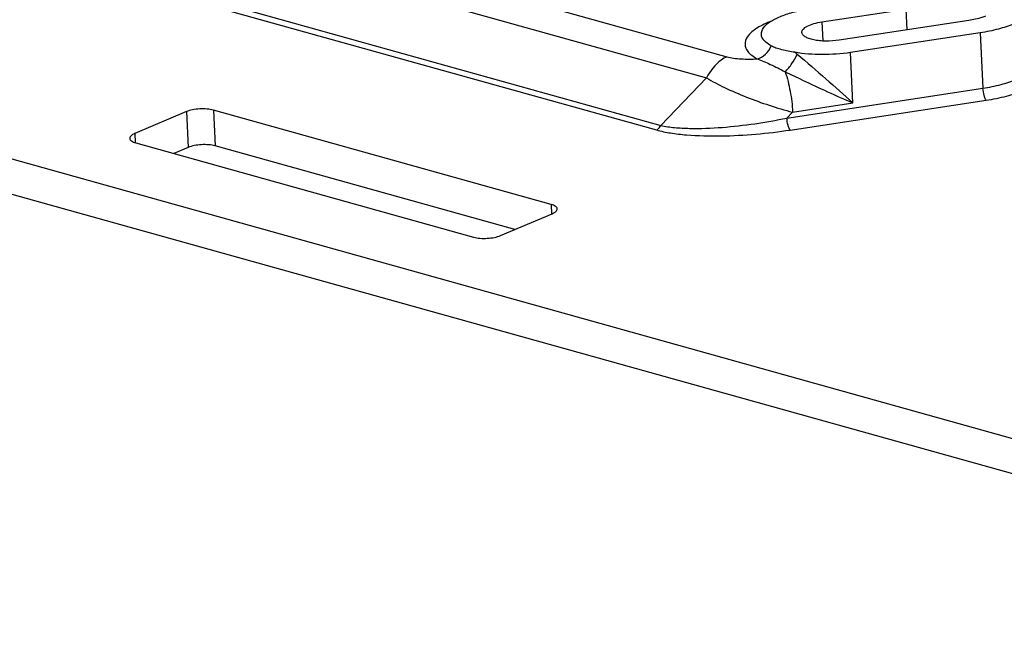
# Model space of a CAD drawing. Units: inches. Extents: x 0 to 34, y 0 to 22.
# Drawn here: x 24.8 to 25.5, y 9.1 to 9.5 of the extents above; entities that cross this region are included whole.
import ezdxf

# ---------------------------------------------------------------- set-up
doc = ezdxf.new("R2010")
doc.units = ezdxf.units.IN
doc.header["$LTSCALE"] = 1.87
doc.header["$MEASUREMENT"] = 0
doc.layers.get('0').update_dxf_attribs({"linetype": 'CONTINUOUS'})

msp = doc.modelspace()

# ---------------------------------------------------------------- linework, layer by layer
at = {"color": 7, "linetype": 'CONTINUOUS'}
for p, q in [((22.29784, 10.12832), (26.67226, 8.90673)), ((22.29917, 10.10068), (26.67359, 8.87909)), ((24.9395, 9.62378), (25.32712, 9.51554)), ((24.92373, 9.60761), (25.31135, 9.49936)), ((24.8747, 9.57018), (25.27269, 9.45904)), ((24.87813, 9.5737), (25.27612, 9.46255)), ((25.40051, 9.54259), (25.46547, 9.55247)), ((25.46625, 9.53635), (25.46547, 9.55247)), ((25.51399, 9.54361), (25.41377, 9.52838)), ((25.40051, 9.54259), (25.40122, 9.5278)), ((25.52283, 9.53414), (25.42261, 9.5189)), ((25.52283, 9.53414), (25.52488, 9.4913)), ((25.42447, 9.47993), (25.42261, 9.5189)), ((25.31135, 9.49936), (25.27612, 9.46255)), ((25.37349, 9.46829), (25.52488, 9.4913)), ((25.37603, 9.45901), (25.52742, 9.48202)), ((25.37785, 9.47285), (25.42447, 9.47993)), ((24.90974, 9.4732), (24.86984, 9.45631)), ((24.90974, 9.4732), (24.91106, 9.44556)), ((25.1913, 9.40158), (24.93058, 9.47439)), ((24.93058, 9.47439), (24.9319, 9.44675)), ((25.37785, 9.47285), (25.37349, 9.46829)), ((24.86984, 9.45631), (24.87017, 9.44925)), ((24.87072, 9.44906), (25.13144, 9.37625)), ((24.91106, 9.44556), (24.9, 9.44088)), ((25.16334, 9.38212), (24.9319, 9.44675)), ((25.1913, 9.40158), (25.19165, 9.3941)), ((25.15228, 9.37744), (25.19218, 9.39432))]:
    msp.add_line(p, q, dxfattribs=at)
msp.add_arc((25.26771, 9.37943), 0.17892, 50.55018, 51.28704, dxfattribs=at)
for points, knots in [([(25.35465, 9.53678), (25.35557, 9.5385), (25.35884, 9.54185), (25.36556, 9.54574), (25.3745, 9.54913), (25.38125, 9.55081), (25.38491, 9.55155)], [0, 0, 0, 0, 0.169739, 0.394973, 0.674968, 1, 1, 1, 1]), ([(25.52687, 9.54702), (25.52596, 9.54663), (25.52178, 9.54508), (25.5174, 9.54413), (25.51399, 9.54361)], [0, 0, 0, 0, 0.223316, 1, 1, 1, 1]), ([(25.35315, 9.53935), (25.35145, 9.53843), (25.34839, 9.53655), (25.34378, 9.53267), (25.34077, 9.5278), (25.3413, 9.52284), (25.3432, 9.5195), (25.34638, 9.51646), (25.34905, 9.51478), (25.35056, 9.51396)], [0, 0, 0, 0, 0.167185, 0.308746, 0.5258, 0.622309, 0.727473, 0.851618, 1, 1, 1, 1]), ([(25.36084, 9.54286), (25.36015, 9.54259), (25.35753, 9.54154), (25.35497, 9.54034), (25.35315, 9.53935)], [0, 0, 0, 0, 0.264515, 1, 1, 1, 1]), ([(25.36131, 9.52394), (25.35981, 9.52475), (25.35722, 9.52643), (25.35437, 9.52966), (25.35337, 9.53339), (25.3541, 9.53574), (25.35465, 9.53678)], [0, 0, 0, 0, 0.315609, 0.567416, 0.780634, 1, 1, 1, 1]), ([(25.38502, 9.53442), (25.38497, 9.53532), (25.38575, 9.53681), (25.38742, 9.53823), (25.3901, 9.53985), (25.39451, 9.54145), (25.39838, 9.54227), (25.40051, 9.54259)], [0, 0, 0, 0, 0.145479, 0.242609, 0.359568, 0.650057, 1, 1, 1, 1]), ([(25.5486, 9.54095), (25.54478, 9.53933), (25.53627, 9.53659), (25.52752, 9.53485), (25.52283, 9.53414)], [0, 0, 0, 0, 0.466281, 1, 1, 1, 1]), ([(25.41377, 9.52838), (25.41041, 9.52787), (25.40535, 9.52753), (25.3988, 9.52789), (25.39438, 9.52854), (25.39061, 9.52954), (25.38769, 9.53084), (25.38568, 9.5324), (25.38505, 9.5338), (25.38502, 9.53442)], [0, 0, 0, 0, 0.327639, 0.486622, 0.632395, 0.758739, 0.861382, 0.939601, 1, 1, 1, 1]), ([(25.35056, 9.51396), (25.35291, 9.51455), (25.35745, 9.51722), (25.36034, 9.52153), (25.36131, 9.52394)], [0, 0, 0, 0, 0.483414, 1, 1, 1, 1]), ([(25.37961, 9.51904), (25.37622, 9.51965), (25.37129, 9.52053), (25.36518, 9.52222), (25.36249, 9.52331), (25.36131, 9.52394)], [0, 0, 0, 0, 0.543723, 0.789249, 1, 1, 1, 1]), ([(25.32712, 9.51554), (25.32556, 9.51487), (25.31891, 9.51104), (25.31406, 9.50462), (25.31135, 9.49936)], [0, 0, 0, 0, 0.223287, 1, 1, 1, 1]), ([(25.32712, 9.51554), (25.32881, 9.51507), (25.33248, 9.5144), (25.3403, 9.5137), (25.34642, 9.51376), (25.35056, 9.51396)], [0, 0, 0, 0, 0.223217, 0.472361, 1, 1, 1, 1]), ([(25.35056, 9.51396), (25.35397, 9.51271), (25.36122, 9.50952), (25.36832, 9.50602), (25.3721, 9.504)], [0, 0, 0, 0, 0.45869, 1, 1, 1, 1]), ([(25.3721, 9.504), (25.37404, 9.50595), (25.37747, 9.51029), (25.38028, 9.51507), (25.3814, 9.51759)], [0, 0, 0, 0, 0.498458, 1, 1, 1, 1]), ([(25.42261, 9.5189), (25.4153, 9.51779), (25.40091, 9.51678), (25.38649, 9.51782), (25.37961, 9.51904)], [0, 0, 0, 0, 0.51406, 1, 1, 1, 1]), ([(25.3814, 9.51759), (25.38894, 9.51139), (25.40327, 9.4988), (25.4175, 9.4861), (25.42447, 9.47993)], [0, 0, 0, 0, 0.51215, 1, 1, 1, 1]), ([(25.31135, 9.49936), (25.31585, 9.49658), (25.32599, 9.49127), (25.34798, 9.48182), (25.36574, 9.47599), (25.37785, 9.47285)], [0, 0, 0, 0, 0.22136, 0.477003, 1, 1, 1, 1]), ([(25.3721, 9.504), (25.37379, 9.49914), (25.3763, 9.48881), (25.37759, 9.47828), (25.37785, 9.47285)], [0, 0, 0, 0, 0.486325, 1, 1, 1, 1]), ([(25.3721, 9.504), (25.37654, 9.50188), (25.39385, 9.49356), (25.4113, 9.48549), (25.42447, 9.47993)], [0, 0, 0, 0, 0.255816, 1, 1, 1, 1]), ([(25.52488, 9.4913), (25.52958, 9.49201), (25.53832, 9.49376), (25.54683, 9.4965), (25.55065, 9.49811)], [0, 0, 0, 0, 0.533718, 1, 1, 1, 1]), ([(25.52742, 9.48202), (25.52704, 9.48243), (25.5264, 9.48366), (25.52538, 9.48673), (25.52497, 9.48942), (25.52488, 9.4913)], [0, 0, 0, 0, 0.172392, 0.419146, 1, 1, 1, 1]), ([(25.52742, 9.48202), (25.53271, 9.48282), (25.54254, 9.48479), (25.55212, 9.48787), (25.55642, 9.48969)], [0, 0, 0, 0, 0.533718, 1, 1, 1, 1]), ([(24.93058, 9.47439), (24.92898, 9.47483), (24.92543, 9.47537), (24.91998, 9.47542), (24.91462, 9.47476), (24.91123, 9.47383), (24.90974, 9.4732)], [0, 0, 0, 0, 0.235738, 0.504538, 0.770938, 1, 1, 1, 1]), ([(25.27612, 9.46255), (25.27959, 9.46178), (25.28702, 9.46075), (25.30282, 9.45995), (25.3236, 9.46078), (25.34866, 9.46363), (25.36529, 9.46657), (25.37349, 9.46829)], [0, 0, 0, 0, 0.108733, 0.228784, 0.483751, 0.74375, 1, 1, 1, 1]), ([(25.37603, 9.45901), (25.37565, 9.45942), (25.37501, 9.46065), (25.37399, 9.46372), (25.37358, 9.46641), (25.37349, 9.46829)], [0, 0, 0, 0, 0.172392, 0.419146, 1, 1, 1, 1]), ([(25.27269, 9.45904), (25.27304, 9.45918), (25.27448, 9.46002), (25.27553, 9.46141), (25.27612, 9.46255)], [0, 0, 0, 0, 0.223279, 1, 1, 1, 1]), ([(24.86984, 9.45631), (24.86925, 9.45607), (24.86822, 9.45555), (24.8667, 9.4545), (24.86592, 9.4533), (24.86595, 9.45257)], [0, 0, 0, 0, 0.336411, 0.61172, 1, 1, 1, 1]), ([(24.86595, 9.45257), (24.86599, 9.45179), (24.86703, 9.45059), (24.86883, 9.44967), (24.87005, 9.44925), (24.87072, 9.44906)], [0, 0, 0, 0, 0.382148, 0.659634, 1, 1, 1, 1]), ([(25.27269, 9.45904), (25.27629, 9.45803), (25.28403, 9.45649), (25.30064, 9.45462), (25.32269, 9.45413), (25.34943, 9.45556), (25.36724, 9.45767), (25.37603, 9.45901)], [0, 0, 0, 0, 0.107833, 0.227265, 0.482448, 0.743431, 1, 1, 1, 1]), ([(24.9319, 9.44675), (24.9303, 9.4472), (24.92676, 9.44773), (24.92131, 9.44778), (24.91595, 9.44712), (24.91255, 9.44619), (24.91106, 9.44556)], [0, 0, 0, 0, 0.235738, 0.504538, 0.770938, 1, 1, 1, 1]), ([(25.19607, 9.39806), (25.19603, 9.39885), (25.19499, 9.40005), (25.19319, 9.40097), (25.19197, 9.40139), (25.1913, 9.40158)], [0, 0, 0, 0, 0.382148, 0.659634, 1, 1, 1, 1]), ([(25.19218, 9.39432), (25.19276, 9.39457), (25.1938, 9.39508), (25.19532, 9.39614), (25.1961, 9.39734), (25.19607, 9.39806)], [0, 0, 0, 0, 0.336411, 0.61172, 1, 1, 1, 1]), ([(25.13144, 9.37625), (25.13304, 9.3758), (25.13658, 9.37527), (25.14203, 9.37522), (25.1474, 9.37588), (25.15079, 9.37681), (25.15228, 9.37744)], [0, 0, 0, 0, 0.235738, 0.504538, 0.770938, 1, 1, 1, 1])]:
    msp.add_open_spline(points, degree=3, knots=knots, dxfattribs=at)

doc.saveas('drawing.dxf')
